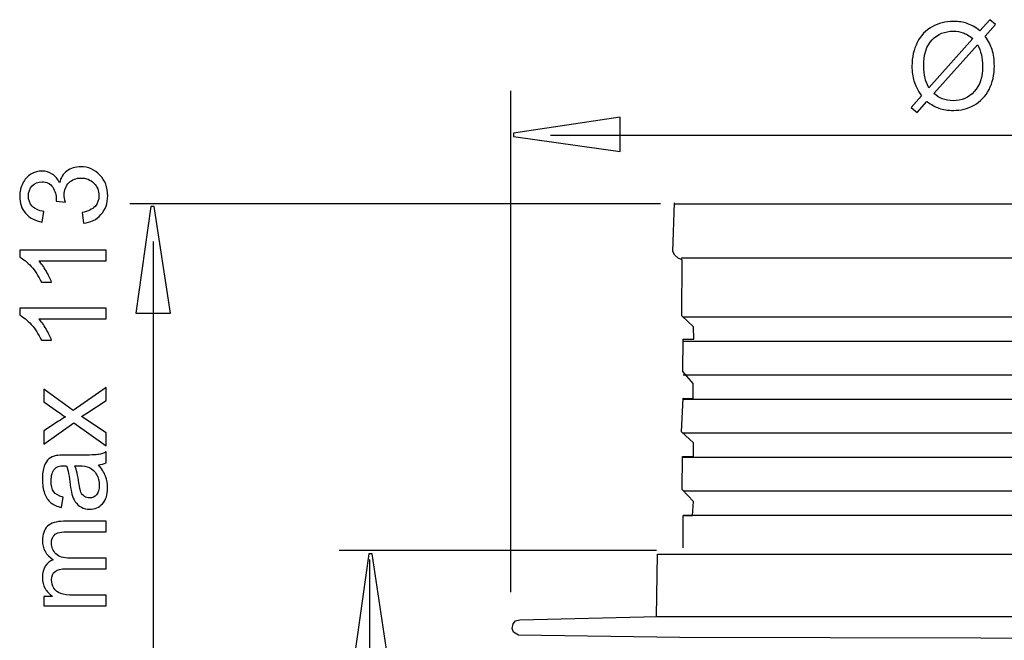
# Model space of a CAD drawing. Extents: x -24.8 to 24.8, y -29.4 to 29.4.
# Drawn here: x -24.8 to -1.7, y 14.9 to 29.4 of the extents above; entities that cross this region are included whole.
import ezdxf

# ---------------------------------------------------------------- set-up
doc = ezdxf.new("R2010")
doc.units = 0
doc.header["$MEASUREMENT"] = 0
doc.layers.add('AXIS', color=7, linetype='CONTINUOUS')

msp = doc.modelspace()

# ---------------------------------------------------------------- linework, layer by layer
at = {"layer": 'AXIS', "color": 250}
for points, knots in [([(-2.2946, 29.1555), (-2.2946, 29.1555), (-2.0632, 29.4146), (-2.0632, 29.4146), (-2.0632, 29.4146), (-2.0632, 29.4146), (-1.9268, 29.2989), (-1.9268, 29.2989), (-1.9268, 29.2989), (-1.9268, 29.2989), (-2.169, 29.0261), (-2.169, 29.0261), (-2.169, 29.0261), (-2.09, 28.9085), (-2.0369, 28.8055), (-2.0091, 28.7176), (-2.0091, 28.7176), (-1.9724, 28.6018), (-1.9541, 28.472), (-1.9541, 28.329), (-1.9541, 28.329), (-1.9541, 28.1221), (-1.9959, 27.9377), (-2.0797, 27.7764), (-2.0797, 27.7764), (-2.1634, 27.6145), (-2.2805, 27.4923), (-2.4315, 27.4095), (-2.4315, 27.4095), (-2.583, 27.3272), (-2.7433, 27.2858), (-2.9131, 27.2858), (-2.9131, 27.2858), (-3.0401, 27.2858), (-3.1549, 27.3036), (-3.2579, 27.3394), (-3.2579, 27.3394), (-3.3369, 27.3671), (-3.4291, 27.4198), (-3.535, 27.4979), (-3.535, 27.4979), (-3.535, 27.4979), (-3.7664, 27.2387), (-3.7664, 27.2387), (-3.7664, 27.2387), (-3.7664, 27.2387), (-3.9028, 27.3544), (-3.9028, 27.3544), (-3.9028, 27.3544), (-3.9028, 27.3544), (-3.6601, 27.6258), (-3.6601, 27.6258), (-3.6601, 27.6258), (-3.7504, 27.7627), (-3.8106, 27.8798), (-3.8407, 27.9767), (-3.8407, 27.9767), (-3.8708, 28.0736), (-3.8863, 28.1903), (-3.8863, 28.3262), (-3.8863, 28.3262), (-3.8863, 28.5336), (-3.8449, 28.7185), (-3.7622, 28.8808), (-3.7622, 28.8808), (-3.6794, 29.0431), (-3.5637, 29.1658), (-3.4141, 29.2495), (-3.4141, 29.2495), (-3.265, 29.3328), (-3.0989, 29.3747), (-2.916, 29.3747), (-2.916, 29.3747), (-2.7927, 29.3747), (-2.685, 29.3587), (-2.5928, 29.3257), (-2.5928, 29.3257), (-2.5006, 29.2933), (-2.4009, 29.2364), (-2.2946, 29.1555)], [0, 0, 0, 0, 0.047619, 0.047619, 0.047619, 0.047619, 0.0952381, 0.0952381, 0.0952381, 0.0952381, 0.1428571, 0.1428571, 0.1428571, 0.1428571, 0.1904762, 0.1904762, 0.1904762, 0.1904762, 0.2380952, 0.2380952, 0.2380952, 0.2380952, 0.2857143, 0.2857143, 0.2857143, 0.2857143, 0.3333333, 0.3333333, 0.3333333, 0.3333333, 0.3809524, 0.3809524, 0.3809524, 0.3809524, 0.4285714, 0.4285714, 0.4285714, 0.4285714, 0.4761905, 0.4761905, 0.4761905, 0.4761905, 0.5238095, 0.5238095, 0.5238095, 0.5238095, 0.5714286, 0.5714286, 0.5714286, 0.5714286, 0.6190476, 0.6190476, 0.6190476, 0.6190476, 0.6666667, 0.6666667, 0.6666667, 0.6666667, 0.7142857, 0.7142857, 0.7142857, 0.7142857, 0.7619048, 0.7619048, 0.7619048, 0.7619048, 0.8095238, 0.8095238, 0.8095238, 0.8095238, 0.8571429, 0.8571429, 0.8571429, 0.8571429, 0.9047619, 0.9047619, 0.9047619, 0.9047619, 1, 1, 1, 1]), ([(-2.4597, 28.9697), (-2.5463, 29.0374), (-2.622, 29.084), (-2.6864, 29.1089), (-2.6864, 29.1089), (-2.7513, 29.1334), (-2.8275, 29.1461), (-2.9146, 29.1461), (-2.9146, 29.1461), (-3.1159, 29.1461), (-3.2819, 29.0779), (-3.4136, 28.9415), (-3.4136, 28.9415), (-3.5449, 28.805), (-3.6107, 28.6014), (-3.6107, 28.33), (-3.6107, 28.33), (-3.6107, 28.2237), (-3.6004, 28.1291), (-3.5801, 28.0463), (-3.5801, 28.0463), (-3.5655, 27.9847), (-3.535, 27.909), (-3.4879, 27.8192), (-3.4879, 27.8192), (-3.4879, 27.8192), (-2.4597, 28.9697), (-2.4597, 28.9697)], [0, 0, 0, 0, 0.125, 0.125, 0.125, 0.125, 0.25, 0.25, 0.25, 0.25, 0.375, 0.375, 0.375, 0.375, 0.5, 0.5, 0.5, 0.5, 0.625, 0.625, 0.625, 0.625, 0.75, 0.75, 0.75, 0.75, 1, 1, 1, 1]), ([(-2.3468, 28.8276), (-2.3468, 28.8276), (-3.3708, 27.6813), (-3.3708, 27.6813), (-3.3708, 27.6813), (-3.3003, 27.6235), (-3.2349, 27.583), (-3.1751, 27.56), (-3.1751, 27.56), (-3.0971, 27.5294), (-3.0124, 27.5144), (-2.9216, 27.5144), (-2.9216, 27.5144), (-2.7212, 27.5144), (-2.5561, 27.5849), (-2.4254, 27.7265), (-2.4254, 27.7265), (-2.2951, 27.8681), (-2.2297, 28.0666), (-2.2297, 28.322), (-2.2297, 28.322), (-2.2297, 28.5129), (-2.2687, 28.6818), (-2.3468, 28.8276)], [0, 0, 0, 0, 0.1428571, 0.1428571, 0.1428571, 0.1428571, 0.2857143, 0.2857143, 0.2857143, 0.2857143, 0.4285714, 0.4285714, 0.4285714, 0.4285714, 0.5714286, 0.5714286, 0.5714286, 0.5714286, 0.7142857, 0.7142857, 0.7142857, 0.7142857, 1, 1, 1, 1]), ([(-10.7271, 26.3217), (-10.7271, 26.3217), (-13.2271, 26.6746), (-13.2271, 26.6746), (-13.2271, 26.6746), (-13.2271, 26.6746), (-13.2271, 26.7529), (-13.2271, 26.7529), (-13.2271, 26.7529), (-13.2271, 26.7529), (-10.7271, 27.1292), (-10.7271, 27.1292), (-10.7271, 27.1292), (-10.7271, 27.1292), (-10.7271, 26.3217), (-10.7271, 26.3217)], [0, 0, 0, 0, 0.2, 0.2, 0.2, 0.2, 0.4, 0.4, 0.4, 0.4, 0.6, 0.6, 0.6, 0.6, 1, 1, 1, 1]), ([(-23.3144, 24.6402), (-23.3144, 24.6402), (-23.3473, 24.8881), (-23.3473, 24.8881), (-23.3473, 24.8881), (-23.2067, 24.9168), (-23.1056, 24.9653), (-23.0435, 25.0335), (-23.0435, 25.0335), (-22.9814, 25.1021), (-22.9503, 25.1854), (-22.9503, 25.2837), (-22.9503, 25.2837), (-22.9503, 25.4003), (-22.9908, 25.4991), (-23.0717, 25.5796), (-23.0717, 25.5796), (-23.1526, 25.6595), (-23.2528, 25.7), (-23.3723, 25.7), (-23.3723, 25.7), (-23.4861, 25.7), (-23.5802, 25.6628), (-23.654, 25.5885), (-23.654, 25.5885), (-23.7278, 25.5137), (-23.765, 25.4192), (-23.765, 25.3044), (-23.765, 25.3044), (-23.765, 25.2574), (-23.7556, 25.199), (-23.7373, 25.1294), (-23.7373, 25.1294), (-23.7373, 25.1294), (-23.955, 25.1572), (-23.955, 25.1572), (-23.955, 25.1572), (-23.9532, 25.1736), (-23.9522, 25.1868), (-23.9522, 25.1971), (-23.9522, 25.1971), (-23.9522, 25.3025), (-23.98, 25.3975), (-24.035, 25.4822), (-24.035, 25.4822), (-24.09, 25.5669), (-24.1752, 25.6092), (-24.2899, 25.6092), (-24.2899, 25.6092), (-24.3807, 25.6092), (-24.4564, 25.5781), (-24.5157, 25.5165), (-24.5157, 25.5165), (-24.5754, 25.4549), (-24.6056, 25.3754), (-24.6056, 25.278), (-24.6056, 25.278), (-24.6056, 25.1816), (-24.575, 25.1012), (-24.5148, 25.0372), (-24.5148, 25.0372), (-24.4541, 24.9728), (-24.3628, 24.9314), (-24.2415, 24.913), (-24.2415, 24.913), (-24.2415, 24.913), (-24.2857, 24.6652), (-24.2857, 24.6652), (-24.2857, 24.6652), (-24.4522, 24.6953), (-24.5811, 24.7644), (-24.6723, 24.8717), (-24.6723, 24.8717), (-24.7636, 24.9794), (-24.8097, 25.113), (-24.8097, 25.2729), (-24.8097, 25.2729), (-24.8097, 25.3829), (-24.7857, 25.4845), (-24.7387, 25.5772), (-24.7387, 25.5772), (-24.6912, 25.6699), (-24.6267, 25.7409), (-24.5449, 25.7903), (-24.5449, 25.7903), (-24.463, 25.8392), (-24.3765, 25.8641), (-24.2843, 25.8641), (-24.2843, 25.8641), (-24.1973, 25.8641), (-24.1178, 25.8406), (-24.0458, 25.7936), (-24.0458, 25.7936), (-23.9743, 25.7465), (-23.9174, 25.6774), (-23.8751, 25.5857), (-23.8751, 25.5857), (-23.8478, 25.7051), (-23.7904, 25.7978), (-23.7034, 25.8641), (-23.7034, 25.8641), (-23.6168, 25.93), (-23.5082, 25.9629), (-23.3779, 25.9629), (-23.3779, 25.9629), (-23.2015, 25.9629), (-23.0519, 25.8989), (-22.9292, 25.7701), (-22.9292, 25.7701), (-22.8064, 25.6416), (-22.7453, 25.4789), (-22.7453, 25.2823), (-22.7453, 25.2823), (-22.7453, 25.105), (-22.7979, 24.9577), (-22.9038, 24.8406), (-22.9038, 24.8406), (-23.0091, 24.7235), (-23.146, 24.6567), (-23.3144, 24.6402)], [0, 0, 0, 0, 0.0322581, 0.0322581, 0.0322581, 0.0322581, 0.0645161, 0.0645161, 0.0645161, 0.0645161, 0.0967742, 0.0967742, 0.0967742, 0.0967742, 0.1290323, 0.1290323, 0.1290323, 0.1290323, 0.1612903, 0.1612903, 0.1612903, 0.1612903, 0.1935484, 0.1935484, 0.1935484, 0.1935484, 0.2258065, 0.2258065, 0.2258065, 0.2258065, 0.2580645, 0.2580645, 0.2580645, 0.2580645, 0.2903226, 0.2903226, 0.2903226, 0.2903226, 0.3225806, 0.3225806, 0.3225806, 0.3225806, 0.3548387, 0.3548387, 0.3548387, 0.3548387, 0.3870968, 0.3870968, 0.3870968, 0.3870968, 0.4193548, 0.4193548, 0.4193548, 0.4193548, 0.4516129, 0.4516129, 0.4516129, 0.4516129, 0.483871, 0.483871, 0.483871, 0.483871, 0.516129, 0.516129, 0.516129, 0.516129, 0.5483871, 0.5483871, 0.5483871, 0.5483871, 0.5806452, 0.5806452, 0.5806452, 0.5806452, 0.6129032, 0.6129032, 0.6129032, 0.6129032, 0.6451613, 0.6451613, 0.6451613, 0.6451613, 0.6774194, 0.6774194, 0.6774194, 0.6774194, 0.7096774, 0.7096774, 0.7096774, 0.7096774, 0.7419355, 0.7419355, 0.7419355, 0.7419355, 0.7741935, 0.7741935, 0.7741935, 0.7741935, 0.8064516, 0.8064516, 0.8064516, 0.8064516, 0.8387097, 0.8387097, 0.8387097, 0.8387097, 0.8709677, 0.8709677, 0.8709677, 0.8709677, 0.9032258, 0.9032258, 0.9032258, 0.9032258, 0.9354839, 0.9354839, 0.9354839, 0.9354839, 1, 1, 1, 1]), ([(-22.0845, 22.5278), (-22.0845, 22.5278), (-21.7316, 25.0278), (-21.7316, 25.0278), (-21.7316, 25.0278), (-21.7316, 25.0278), (-21.6533, 25.0278), (-21.6533, 25.0278), (-21.6533, 25.0278), (-21.6533, 25.0278), (-21.277, 22.5278), (-21.277, 22.5278), (-21.277, 22.5278), (-21.277, 22.5278), (-22.0845, 22.5278), (-22.0845, 22.5278)], [0, 0, 0, 0, 0.2, 0.2, 0.2, 0.2, 0.4, 0.4, 0.4, 0.4, 0.6, 0.6, 0.6, 0.6, 1, 1, 1, 1]), ([(-9.2527, 17.0204), (-9.2527, 17.0204), (-9.2527, 17.7855), (-9.2527, 17.7855), (-9.2527, 17.7855), (-9.2527, 17.7855), (-9.0307, 17.784), (-9.0307, 17.784), (-9.0307, 17.784), (-9.0307, 17.784), (-9.0117, 18.1072), (-9.0117, 18.1072), (-9.0117, 18.1072), (-9.0117, 18.1072), (-9.2775, 18.3924), (-9.2775, 18.3924), (-9.2775, 18.3924), (-9.2775, 18.3924), (-9.268, 19.1671), (-9.268, 19.1671), (-9.268, 19.1671), (-9.268, 19.1671), (-9.0117, 19.1671), (-9.0117, 19.1671), (-9.0117, 19.1671), (-9.0117, 19.1671), (-9.0117, 19.4903), (-9.0117, 19.4903), (-9.0117, 19.4903), (-9.0117, 19.4903), (-9.2917, 19.7422), (-9.2917, 19.7422), (-9.2917, 19.7422), (-9.2917, 19.7422), (-9.2526, 20.5333), (-9.2526, 20.5333), (-9.2526, 20.5333), (-9.2526, 20.5333), (-9.0146, 20.5265), (-9.0146, 20.5265), (-9.0146, 20.5265), (-9.0146, 20.5265), (-9.0146, 20.8801), (-9.0146, 20.8801), (-9.0146, 20.8801), (-9.0146, 20.8801), (-9.2594, 21.1589), (-9.2594, 21.1589), (-9.2594, 21.1589), (-9.2594, 21.1589), (-9.2526, 21.9205), (-9.2526, 21.9205), (-9.2526, 21.9205), (-9.2526, 21.9205), (-9.001, 21.9205), (-9.001, 21.9205), (-9.001, 21.9205), (-9.001, 21.9205), (-9.0115, 22.2102), (-9.0115, 22.2102), (-9.0115, 22.2102), (-9.0115, 22.2102), (-9.2856, 22.4695), (-9.2856, 22.4695), (-9.2856, 22.4695), (-9.2856, 22.4695), (-9.2779, 23.7808), (-9.2779, 23.7808), (-9.2779, 23.7808), (-9.2779, 23.7808), (-9.3693, 23.819), (-9.3693, 23.819), (-9.3693, 23.819), (-9.3693, 23.819), (-9.4454, 23.8876), (-9.4454, 23.8876), (-9.4454, 23.8876), (-9.4454, 23.8876), (-9.4911, 23.9791), (-9.4911, 23.9791), (-9.4911, 23.9791), (-9.4911, 23.9791), (-9.453, 25.1151), (-9.453, 25.1151)], [0, 0, 0, 0, 0.0454545, 0.0454545, 0.0454545, 0.0454545, 0.0909091, 0.0909091, 0.0909091, 0.0909091, 0.1363636, 0.1363636, 0.1363636, 0.1363636, 0.1818182, 0.1818182, 0.1818182, 0.1818182, 0.2272727, 0.2272727, 0.2272727, 0.2272727, 0.2727273, 0.2727273, 0.2727273, 0.2727273, 0.3181818, 0.3181818, 0.3181818, 0.3181818, 0.3636364, 0.3636364, 0.3636364, 0.3636364, 0.4090909, 0.4090909, 0.4090909, 0.4090909, 0.4545455, 0.4545455, 0.4545455, 0.4545455, 0.5, 0.5, 0.5, 0.5, 0.5454545, 0.5454545, 0.5454545, 0.5454545, 0.5909091, 0.5909091, 0.5909091, 0.5909091, 0.6363636, 0.6363636, 0.6363636, 0.6363636, 0.6818182, 0.6818182, 0.6818182, 0.6818182, 0.7272727, 0.7272727, 0.7272727, 0.7272727, 0.7727273, 0.7727273, 0.7727273, 0.7727273, 0.8181818, 0.8181818, 0.8181818, 0.8181818, 0.8636364, 0.8636364, 0.8636364, 0.8636364, 0.9090909, 0.9090909, 0.9090909, 0.9090909, 1, 1, 1, 1]), ([(-22.781, 24.0034), (-22.781, 24.0034), (-22.781, 23.7555), (-22.781, 23.7555), (-22.781, 23.7555), (-22.781, 23.7555), (-24.3614, 23.7555), (-24.3614, 23.7555), (-24.3614, 23.7555), (-24.3045, 23.6957), (-24.2476, 23.6177), (-24.1907, 23.5208), (-24.1907, 23.5208), (-24.1338, 23.4234), (-24.091, 23.3364), (-24.0627, 23.2592), (-24.0627, 23.2592), (-24.0627, 23.2592), (-24.3022, 23.2592), (-24.3022, 23.2592), (-24.3022, 23.2592), (-24.3675, 23.398), (-24.4466, 23.5194), (-24.5392, 23.6233), (-24.5392, 23.6233), (-24.6324, 23.7268), (-24.7222, 23.8006), (-24.8097, 23.8439), (-24.8097, 23.8439), (-24.8097, 23.8439), (-24.8097, 24.0034), (-24.8097, 24.0034), (-24.8097, 24.0034), (-24.8097, 24.0034), (-22.781, 24.0034), (-22.781, 24.0034)], [0, 0, 0, 0, 0.1, 0.1, 0.1, 0.1, 0.2, 0.2, 0.2, 0.2, 0.3, 0.3, 0.3, 0.3, 0.4, 0.4, 0.4, 0.4, 0.5, 0.5, 0.5, 0.5, 0.6, 0.6, 0.6, 0.6, 0.7, 0.7, 0.7, 0.7, 0.8, 0.8, 0.8, 0.8, 1, 1, 1, 1]), ([(-22.781, 22.6431), (-22.781, 22.6431), (-22.781, 22.3952), (-22.781, 22.3952), (-22.781, 22.3952), (-22.781, 22.3952), (-24.3614, 22.3952), (-24.3614, 22.3952), (-24.3614, 22.3952), (-24.3045, 22.3354), (-24.2476, 22.2574), (-24.1907, 22.1605), (-24.1907, 22.1605), (-24.1338, 22.0631), (-24.091, 21.9761), (-24.0627, 21.8989), (-24.0627, 21.8989), (-24.0627, 21.8989), (-24.3022, 21.8989), (-24.3022, 21.8989), (-24.3022, 21.8989), (-24.3675, 22.0377), (-24.4466, 22.1591), (-24.5392, 22.263), (-24.5392, 22.263), (-24.6324, 22.3665), (-24.7222, 22.4403), (-24.8097, 22.4836), (-24.8097, 22.4836), (-24.8097, 22.4836), (-24.8097, 22.6431), (-24.8097, 22.6431), (-24.8097, 22.6431), (-24.8097, 22.6431), (-22.781, 22.6431), (-22.781, 22.6431)], [0, 0, 0, 0, 0.1, 0.1, 0.1, 0.1, 0.2, 0.2, 0.2, 0.2, 0.3, 0.3, 0.3, 0.3, 0.4, 0.4, 0.4, 0.4, 0.5, 0.5, 0.5, 0.5, 0.6, 0.6, 0.6, 0.6, 0.7, 0.7, 0.7, 0.7, 0.8, 0.8, 0.8, 0.8, 1, 1, 1, 1]), ([(-22.781, 19.4173), (-22.781, 19.4173), (-23.5416, 19.9521), (-23.5416, 19.9521), (-23.5416, 19.9521), (-23.5416, 19.9521), (-24.2443, 19.4573), (-24.2443, 19.4573), (-24.2443, 19.4573), (-24.2443, 19.4573), (-24.2443, 19.7672), (-24.2443, 19.7672), (-24.2443, 19.7672), (-24.2443, 19.7672), (-23.9014, 19.9921), (-23.9014, 19.9921), (-23.9014, 19.9921), (-23.836, 20.0339), (-23.7815, 20.0683), (-23.7373, 20.0937), (-23.7373, 20.0937), (-23.7979, 20.1341), (-23.8516, 20.1713), (-23.8986, 20.2056), (-23.8986, 20.2056), (-23.8986, 20.2056), (-24.2443, 20.4521), (-24.2443, 20.4521), (-24.2443, 20.4521), (-24.2443, 20.4521), (-24.2443, 20.7484), (-24.2443, 20.7484), (-24.2443, 20.7484), (-24.2443, 20.7484), (-23.5552, 20.2428), (-23.5552, 20.2428), (-23.5552, 20.2428), (-23.5552, 20.2428), (-22.781, 20.787), (-22.781, 20.787), (-22.781, 20.787), (-22.781, 20.787), (-22.781, 20.4827), (-22.781, 20.4827), (-22.781, 20.4827), (-22.781, 20.4827), (-23.2358, 20.1821), (-23.2358, 20.1821), (-23.2358, 20.1821), (-23.2358, 20.1821), (-23.3586, 20.1022), (-23.3586, 20.1022), (-23.3586, 20.1022), (-23.3586, 20.1022), (-22.781, 19.7179), (-22.781, 19.7179), (-22.781, 19.7179), (-22.781, 19.7179), (-22.781, 19.4173), (-22.781, 19.4173)], [0, 0, 0, 0, 0.0625, 0.0625, 0.0625, 0.0625, 0.125, 0.125, 0.125, 0.125, 0.1875, 0.1875, 0.1875, 0.1875, 0.25, 0.25, 0.25, 0.25, 0.3125, 0.3125, 0.3125, 0.3125, 0.375, 0.375, 0.375, 0.375, 0.4375, 0.4375, 0.4375, 0.4375, 0.5, 0.5, 0.5, 0.5, 0.5625, 0.5625, 0.5625, 0.5625, 0.625, 0.625, 0.625, 0.625, 0.6875, 0.6875, 0.6875, 0.6875, 0.75, 0.75, 0.75, 0.75, 0.8125, 0.8125, 0.8125, 0.8125, 0.875, 0.875, 0.875, 0.875, 1, 1, 1, 1]), ([(-22.9616, 18.9681), (-22.8835, 18.8759), (-22.8285, 18.7875), (-22.7961, 18.7028), (-22.7961, 18.7028), (-22.7641, 18.6177), (-22.7481, 18.5264), (-22.7481, 18.4291), (-22.7481, 18.4291), (-22.7481, 18.2682), (-22.7871, 18.145), (-22.8657, 18.0584), (-22.8657, 18.0584), (-22.9442, 17.9723), (-23.0449, 17.9291), (-23.1667, 17.9291), (-23.1667, 17.9291), (-23.2387, 17.9291), (-23.304, 17.9451), (-23.3633, 17.978), (-23.3633, 17.978), (-23.4226, 18.0104), (-23.4701, 18.0532), (-23.5058, 18.1059), (-23.5058, 18.1059), (-23.5416, 18.1591), (-23.5689, 18.2183), (-23.5872, 18.2847), (-23.5872, 18.2847), (-23.5999, 18.3331), (-23.6126, 18.4065), (-23.6244, 18.5048), (-23.6244, 18.5048), (-23.6484, 18.7052), (-23.6766, 18.8529), (-23.71, 18.9474), (-23.71, 18.9474), (-23.7438, 18.9484), (-23.7655, 18.9488), (-23.7744, 18.9488), (-23.7744, 18.9488), (-23.8755, 18.9488), (-23.947, 18.9253), (-23.988, 18.8783), (-23.988, 18.8783), (-24.0444, 18.8152), (-24.0722, 18.7207), (-24.0722, 18.596), (-24.0722, 18.596), (-24.0722, 18.4794), (-24.0519, 18.3933), (-24.011, 18.3373), (-24.011, 18.3373), (-23.9701, 18.2818), (-23.8977, 18.2409), (-23.7937, 18.2141), (-23.7937, 18.2141), (-23.7937, 18.2141), (-23.8271, 17.9719), (-23.8271, 17.9719), (-23.8271, 17.9719), (-23.9306, 17.994), (-24.0148, 18.0302), (-24.0783, 18.0805), (-24.0783, 18.0805), (-24.1422, 18.1309), (-24.1916, 18.2042), (-24.226, 18.2997), (-24.226, 18.2997), (-24.2603, 18.3952), (-24.2777, 18.5057), (-24.2777, 18.6318), (-24.2777, 18.6318), (-24.2777, 18.7569), (-24.2627, 18.858), (-24.2335, 18.9361), (-24.2335, 18.9361), (-24.2039, 19.0142), (-24.1672, 19.0716), (-24.1225, 19.1087), (-24.1225, 19.1087), (-24.0778, 19.1454), (-24.0218, 19.1708), (-23.9536, 19.1859), (-23.9536, 19.1859), (-23.9113, 19.1939), (-23.8351, 19.1981), (-23.725, 19.1981), (-23.725, 19.1981), (-23.725, 19.1981), (-23.3944, 19.1981), (-23.3944, 19.1981), (-23.3944, 19.1981), (-23.1634, 19.1981), (-23.0176, 19.2033), (-22.9569, 19.2141), (-22.9569, 19.2141), (-22.8958, 19.2245), (-22.837, 19.2456), (-22.781, 19.2767), (-22.781, 19.2767), (-22.781, 19.2767), (-22.781, 19.0175), (-22.781, 19.0175), (-22.781, 19.0175), (-22.8323, 18.9921), (-22.8925, 18.9752), (-22.9616, 18.9681)], [0, 0, 0, 0, 0.0357143, 0.0357143, 0.0357143, 0.0357143, 0.0714286, 0.0714286, 0.0714286, 0.0714286, 0.1071429, 0.1071429, 0.1071429, 0.1071429, 0.1428571, 0.1428571, 0.1428571, 0.1428571, 0.1785714, 0.1785714, 0.1785714, 0.1785714, 0.2142857, 0.2142857, 0.2142857, 0.2142857, 0.25, 0.25, 0.25, 0.25, 0.2857143, 0.2857143, 0.2857143, 0.2857143, 0.3214286, 0.3214286, 0.3214286, 0.3214286, 0.3571429, 0.3571429, 0.3571429, 0.3571429, 0.3928571, 0.3928571, 0.3928571, 0.3928571, 0.4285714, 0.4285714, 0.4285714, 0.4285714, 0.4642857, 0.4642857, 0.4642857, 0.4642857, 0.5, 0.5, 0.5, 0.5, 0.5357143, 0.5357143, 0.5357143, 0.5357143, 0.5714286, 0.5714286, 0.5714286, 0.5714286, 0.6071429, 0.6071429, 0.6071429, 0.6071429, 0.6428571, 0.6428571, 0.6428571, 0.6428571, 0.6785714, 0.6785714, 0.6785714, 0.6785714, 0.7142857, 0.7142857, 0.7142857, 0.7142857, 0.75, 0.75, 0.75, 0.75, 0.7857143, 0.7857143, 0.7857143, 0.7857143, 0.8214286, 0.8214286, 0.8214286, 0.8214286, 0.8571429, 0.8571429, 0.8571429, 0.8571429, 0.8928571, 0.8928571, 0.8928571, 0.8928571, 0.9285714, 0.9285714, 0.9285714, 0.9285714, 1, 1, 1, 1]), ([(-23.5157, 18.9474), (-23.4786, 18.8571), (-23.4475, 18.7221), (-23.4216, 18.5424), (-23.4216, 18.5424), (-23.4071, 18.4404), (-23.3906, 18.3679), (-23.3723, 18.3261), (-23.3723, 18.3261), (-23.3539, 18.2837), (-23.3271, 18.2508), (-23.2913, 18.2282), (-23.2913, 18.2282), (-23.2561, 18.2052), (-23.217, 18.1934), (-23.1738, 18.1934), (-23.1738, 18.1934), (-23.1074, 18.1934), (-23.0524, 18.2188), (-23.0082, 18.2687), (-23.0082, 18.2687), (-22.9644, 18.3185), (-22.9423, 18.3919), (-22.9423, 18.4883), (-22.9423, 18.4883), (-22.9423, 18.5838), (-22.963, 18.669), (-23.0049, 18.7433), (-23.0049, 18.7433), (-23.0468, 18.8176), (-23.1041, 18.8726), (-23.1766, 18.9074), (-23.1766, 18.9074), (-23.2326, 18.9342), (-23.3153, 18.9474), (-23.4245, 18.9474), (-23.4245, 18.9474), (-23.4245, 18.9474), (-23.5157, 18.9474), (-23.5157, 18.9474)], [0, 0, 0, 0, 0.0909091, 0.0909091, 0.0909091, 0.0909091, 0.1818182, 0.1818182, 0.1818182, 0.1818182, 0.2727273, 0.2727273, 0.2727273, 0.2727273, 0.3636364, 0.3636364, 0.3636364, 0.3636364, 0.4545455, 0.4545455, 0.4545455, 0.4545455, 0.5454545, 0.5454545, 0.5454545, 0.5454545, 0.6363636, 0.6363636, 0.6363636, 0.6363636, 0.7272727, 0.7272727, 0.7272727, 0.7272727, 0.8181818, 0.8181818, 0.8181818, 0.8181818, 1, 1, 1, 1]), ([(-22.781, 15.6624), (-22.781, 15.6624), (-24.2443, 15.6624), (-24.2443, 15.6624), (-24.2443, 15.6624), (-24.2443, 15.6624), (-24.2443, 15.8839), (-24.2443, 15.8839), (-24.2443, 15.8839), (-24.2443, 15.8839), (-24.0392, 15.8839), (-24.0392, 15.8839), (-24.0392, 15.8839), (-24.1107, 15.93), (-24.1686, 15.9912), (-24.2119, 16.0674), (-24.2119, 16.0674), (-24.2556, 16.1436), (-24.2777, 16.2306), (-24.2777, 16.3279), (-24.2777, 16.3279), (-24.2777, 16.4361), (-24.2551, 16.525), (-24.21, 16.5942), (-24.21, 16.5942), (-24.1648, 16.6638), (-24.1023, 16.7127), (-24.0214, 16.7409), (-24.0214, 16.7409), (-24.1921, 16.8571), (-24.2777, 17.0076), (-24.2777, 17.1929), (-24.2777, 17.1929), (-24.2777, 17.3383), (-24.2373, 17.4498), (-24.1568, 17.5278), (-24.1568, 17.5278), (-24.0764, 17.6059), (-23.9527, 17.645), (-23.7857, 17.645), (-23.7857, 17.645), (-23.7857, 17.645), (-22.781, 17.645), (-22.781, 17.645), (-22.781, 17.645), (-22.781, 17.645), (-22.781, 17.3985), (-22.781, 17.3985), (-22.781, 17.3985), (-22.781, 17.3985), (-23.7029, 17.3985), (-23.7029, 17.3985), (-23.7029, 17.3985), (-23.8022, 17.3985), (-23.8737, 17.3905), (-23.9174, 17.3745), (-23.9174, 17.3745), (-23.9607, 17.358), (-23.996, 17.3289), (-24.0228, 17.287), (-24.0228, 17.287), (-24.0491, 17.2447), (-24.0627, 17.1948), (-24.0627, 17.1379), (-24.0627, 17.1379), (-24.0627, 17.0349), (-24.0284, 16.9498), (-23.9597, 16.8816), (-23.9597, 16.8816), (-23.8915, 16.8138), (-23.7819, 16.7795), (-23.6314, 16.7795), (-23.6314, 16.7795), (-23.6314, 16.7795), (-22.781, 16.7795), (-22.781, 16.7795), (-22.781, 16.7795), (-22.781, 16.7795), (-22.781, 16.5316), (-22.781, 16.5316), (-22.781, 16.5316), (-22.781, 16.5316), (-23.7316, 16.5316), (-23.7316, 16.5316), (-23.7316, 16.5316), (-23.8421, 16.5316), (-23.9249, 16.5114), (-23.98, 16.4709), (-23.98, 16.4709), (-24.035, 16.4305), (-24.0627, 16.3646), (-24.0627, 16.2724), (-24.0627, 16.2724), (-24.0627, 16.2028), (-24.0444, 16.1384), (-24.0072, 16.0791), (-24.0072, 16.0791), (-23.9706, 16.0198), (-23.9169, 15.9766), (-23.8464, 15.9502), (-23.8464, 15.9502), (-23.7754, 15.9234), (-23.6733, 15.9102), (-23.5402, 15.9102), (-23.5402, 15.9102), (-23.5402, 15.9102), (-22.781, 15.9102), (-22.781, 15.9102), (-22.781, 15.9102), (-22.781, 15.9102), (-22.781, 15.6624), (-22.781, 15.6624)], [0, 0, 0, 0, 0.0344828, 0.0344828, 0.0344828, 0.0344828, 0.0689655, 0.0689655, 0.0689655, 0.0689655, 0.1034483, 0.1034483, 0.1034483, 0.1034483, 0.137931, 0.137931, 0.137931, 0.137931, 0.1724138, 0.1724138, 0.1724138, 0.1724138, 0.2068966, 0.2068966, 0.2068966, 0.2068966, 0.2413793, 0.2413793, 0.2413793, 0.2413793, 0.2758621, 0.2758621, 0.2758621, 0.2758621, 0.3103448, 0.3103448, 0.3103448, 0.3103448, 0.3448276, 0.3448276, 0.3448276, 0.3448276, 0.3793103, 0.3793103, 0.3793103, 0.3793103, 0.4137931, 0.4137931, 0.4137931, 0.4137931, 0.4482759, 0.4482759, 0.4482759, 0.4482759, 0.4827586, 0.4827586, 0.4827586, 0.4827586, 0.5172414, 0.5172414, 0.5172414, 0.5172414, 0.5517241, 0.5517241, 0.5517241, 0.5517241, 0.5862069, 0.5862069, 0.5862069, 0.5862069, 0.6206897, 0.6206897, 0.6206897, 0.6206897, 0.6551724, 0.6551724, 0.6551724, 0.6551724, 0.6896552, 0.6896552, 0.6896552, 0.6896552, 0.7241379, 0.7241379, 0.7241379, 0.7241379, 0.7586207, 0.7586207, 0.7586207, 0.7586207, 0.7931034, 0.7931034, 0.7931034, 0.7931034, 0.8275862, 0.8275862, 0.8275862, 0.8275862, 0.862069, 0.862069, 0.862069, 0.862069, 0.8965517, 0.8965517, 0.8965517, 0.8965517, 0.9310345, 0.9310345, 0.9310345, 0.9310345, 1, 1, 1, 1]), ([(-16.9773, 14.3826), (-16.9773, 14.3826), (-16.6244, 16.8826), (-16.6244, 16.8826), (-16.6244, 16.8826), (-16.6244, 16.8826), (-16.5461, 16.8826), (-16.5461, 16.8826), (-16.5461, 16.8826), (-16.5461, 16.8826), (-16.1698, 14.3826), (-16.1698, 14.3826), (-16.1698, 14.3826), (-16.1698, 14.3826), (-16.9773, 14.3826), (-16.9773, 14.3826)], [0, 0, 0, 0, 0.2, 0.2, 0.2, 0.2, 0.4, 0.4, 0.4, 0.4, 0.6, 0.6, 0.6, 0.6, 1, 1, 1, 1]), ([(-9.8733, 15.4133), (-9.8733, 15.4133), (-9.8558, 16.8706), (-9.8558, 16.8706), (-9.8558, 16.8706), (-9.8558, 16.8706), (8.8455, 16.8706), (8.8455, 16.8706), (8.8455, 16.8706), (8.8455, 16.8706), (8.8323, 15.4069), (8.8323, 15.4069)], [0, 0, 0, 0, 0.25, 0.25, 0.25, 0.25, 0.5, 0.5, 0.5, 0.5, 1, 1, 1, 1]), ([(8.3121, 14.8799), (8.3121, 14.8799), (12.0681, 14.9768), (12.0681, 14.9768), (12.0681, 14.9768), (12.0681, 14.9768), (12.2132, 15.0414), (12.2132, 15.0414), (12.2132, 15.0414), (12.2132, 15.0414), (12.2401, 15.2136), (12.2401, 15.2136), (12.2401, 15.2136), (12.2401, 15.2136), (12.0735, 15.3535), (12.0735, 15.3535), (12.0735, 15.3535), (12.0735, 15.3535), (8.8455, 15.4092), (8.8455, 15.4092), (8.8455, 15.4092), (8.8455, 15.4092), (-9.8558, 15.4092), (-9.8558, 15.4092), (-9.8558, 15.4092), (-9.8558, 15.4092), (-13.0788, 15.3302), (-13.0788, 15.3302), (-13.0788, 15.3302), (-13.0788, 15.3302), (-13.1868, 15.3135), (-13.1868, 15.3135), (-13.1868, 15.3135), (-13.1868, 15.3135), (-13.2366, 15.2387), (-13.2366, 15.2387), (-13.2366, 15.2387), (-13.2366, 15.2387), (-13.2615, 15.1305), (-13.2615, 15.1305), (-13.2615, 15.1305), (-13.2615, 15.1305), (-13.2283, 15.0474), (-13.2283, 15.0474), (-13.2283, 15.0474), (-13.2283, 15.0474), (-13.1121, 14.9725), (-13.1121, 14.9725), (-13.1121, 14.9725), (-13.1121, 14.9725), (-9.33, 14.9208), (-9.33, 14.9208), (-9.33, 14.9208), (-9.33, 14.9208), (8.3121, 14.8799), (8.3121, 14.8799)], [0, 0, 0, 0, 0.0666667, 0.0666667, 0.0666667, 0.0666667, 0.1333333, 0.1333333, 0.1333333, 0.1333333, 0.2, 0.2, 0.2, 0.2, 0.2666667, 0.2666667, 0.2666667, 0.2666667, 0.3333333, 0.3333333, 0.3333333, 0.3333333, 0.4, 0.4, 0.4, 0.4, 0.4666667, 0.4666667, 0.4666667, 0.4666667, 0.5333333, 0.5333333, 0.5333333, 0.5333333, 0.6, 0.6, 0.6, 0.6, 0.6666667, 0.6666667, 0.6666667, 0.6666667, 0.7333333, 0.7333333, 0.7333333, 0.7333333, 0.8, 0.8, 0.8, 0.8, 0.8666667, 0.8666667, 0.8666667, 0.8666667, 1, 1, 1, 1])]:
    msp.add_open_spline(points, degree=3, knots=knots, dxfattribs=at)
for points in [[(-13.2916, 15.9862), (-13.2916, 15.9862), (-13.2916, 27.7484), (-13.2916, 27.7484)], [(11.2065, 26.701), (11.2065, 26.701), (-12.3652, 26.701), (-12.3652, 26.701)], [(-9.7793, 25.0952), (-9.7793, 25.0952), (-22.2304, 25.0952), (-22.2304, 25.0952)], [(-9.4482, 25.096), (-9.4482, 25.096), (8.5731, 25.096), (8.5731, 25.096)], [(-21.6826, 24.209), (-21.6826, 24.209), (-21.6826, 5.8836), (-21.6826, 5.8836)], [(8.4224, 23.8209), (8.4224, 23.8209), (-9.2974, 23.8209), (-9.2974, 23.8209)], [(8.3776, 22.4353), (8.3776, 22.4353), (-9.2527, 22.4353), (-9.2527, 22.4353)], [(8.3776, 21.8658), (8.3776, 21.8658), (-9.2527, 21.8658), (-9.2527, 21.8658)], [(8.3776, 21.0752), (8.3776, 21.0752), (-9.2527, 21.0752), (-9.2527, 21.0752)], [(8.3776, 20.5057), (8.3776, 20.5057), (-9.2527, 20.5057), (-9.2527, 20.5057)], [(8.3776, 19.7151), (8.3776, 19.7151), (-9.2527, 19.7151), (-9.2527, 19.7151)], [(8.3776, 19.1456), (8.3776, 19.1456), (-9.2527, 19.1456), (-9.2527, 19.1456)], [(8.3776, 18.355), (8.3776, 18.355), (-9.2527, 18.355), (-9.2527, 18.355)], [(8.3776, 17.7855), (8.3776, 17.7855), (-9.2527, 17.7855), (-9.2527, 17.7855)], [(-9.8783, 16.9587), (-9.8783, 16.9587), (-17.3161, 16.9587), (-17.3161, 16.9587)], [(-16.603, 16.7461), (-16.603, 16.7461), (-16.603, 5.8836), (-16.603, 5.8836)]]:
    msp.add_open_spline(points, degree=3, dxfattribs=at)

doc.saveas('drawing.dxf')
